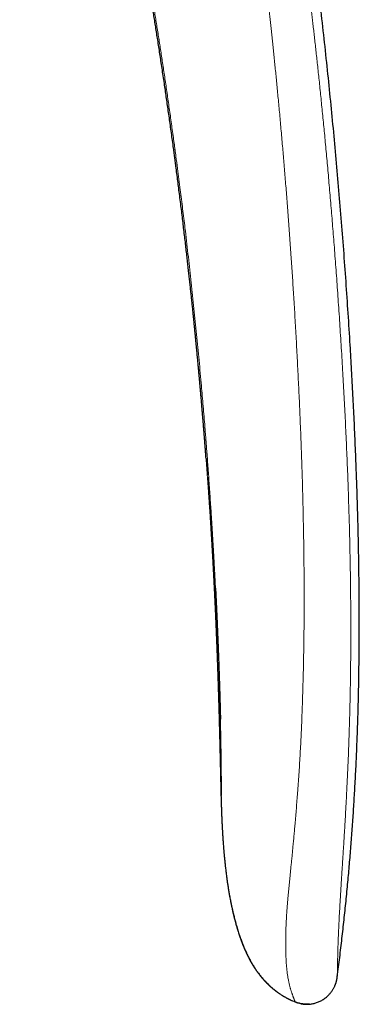
# Model space of a CAD drawing. Units: millimetres. Extents: x 8 to 621, y 12 to 414.
# Drawn here: x 545 to 561, y 282 to 330 of the extents above; entities that cross this region are included whole.
import ezdxf

# ---------------------------------------------------------------- set-up
doc = ezdxf.new("R2010")
doc.units = ezdxf.units.MM

msp = doc.modelspace()

# ---------------------------------------------------------------- linework, layer by layer
at = {"color": 7, "linetype": 'Continuous', "lineweight": 30}
for p, q in [((559.79, 283.789), (559.79, 283.79)), ((558.45, 282.451), (558.453, 282.451))]:
    msp.add_line(p, q, dxfattribs=at)
at = {"color": 252, "linetype": 'Continuous', "lineweight": 0, "flags": 128}
msp.add_lwpolyline([(554.192, 296.108), (554.192, 296.096), (554.197, 295.905), (554.199, 295.805), (554.201, 295.707), (554.203, 295.609), (554.205, 295.512), (554.207, 295.416), (554.209, 295.32), (554.213, 295.133), (554.216, 294.95), (554.219, 294.773), (554.222, 294.601), (554.223, 294.495), (554.225, 294.391), (554.226, 294.289), (554.228, 294.188), (554.229, 294.09), (554.231, 293.95), (554.232, 293.815), (554.233, 293.686), (554.235, 293.562), (554.235, 293.443), (554.236, 293.33), (554.237, 293.222), (554.237, 293.12), (554.238, 293.024), (554.238, 292.933), (554.238, 292.848), (554.238, 292.769), (554.238, 292.696), (554.237, 292.628), (554.237, 292.567), (554.237, 292.511), (554.236, 292.461), (554.235, 292.418), (554.235, 292.382), (554.234, 292.352), (554.233, 292.336), (554.233, 292.323), (554.232, 292.312), (554.231, 292.306), (554.231, 292.304), (554.231, 292.303), (554.231, 292.303), (554.231, 292.303), (554.231, 292.303), (554.231, 292.303), (554.231, 292.302), (554.231, 292.301), (554.23, 292.3), (554.23, 292.299), (554.23, 292.298), (554.23, 292.298), (554.23, 292.299), (554.23, 292.299), (554.23, 292.3), (554.23, 292.3), (554.23, 292.3), (554.23, 292.3), (554.23, 292.3)], dxfattribs=at)
at = {"color": 7, "linetype": 'Continuous', "lineweight": 30}
for points, knots in [([(559.79, 283.79), (559.8, 283.867), (559.85, 284.242), (559.934, 284.918), (560.04, 285.816), (560.14, 286.716), (560.232, 287.616), (560.316, 288.499), (560.392, 289.366), (560.461, 290.217), (560.523, 291.068), (560.58, 291.919), (560.633, 292.804), (560.681, 293.723), (560.724, 294.675), (560.76, 295.628), (560.789, 296.581), (560.812, 297.535), (560.828, 298.489), (560.839, 299.443), (560.844, 300.443), (560.843, 301.489), (560.835, 302.58), (560.82, 303.671), (560.799, 304.763), (560.772, 305.854), (560.739, 306.945), (560.699, 308.072), (560.653, 309.235), (560.6, 310.434), (560.54, 311.632), (560.476, 312.83), (560.4, 314.135), (560.311, 315.549), (560.208, 317.069), (560.098, 318.589), (559.98, 320.106), (559.855, 321.614), (559.723, 323.111), (559.585, 324.598), (559.438, 326.084), (559.283, 327.578), (559.119, 329.082), (558.946, 330.594), (558.765, 332.105), (558.576, 333.614), (558.378, 335.123), (558.172, 336.63), (557.965, 338.089), (557.756, 339.501), (557.548, 340.865), (557.333, 342.228), (557.111, 343.589), (556.882, 344.95), (556.646, 346.31), (556.41, 347.631), (556.174, 348.914), (555.94, 350.157), (555.699, 351.4), (555.452, 352.643), (555.2, 353.884), (554.941, 355.125), (554.676, 356.364), (554.405, 357.603), (554.128, 358.841), (553.845, 360.079), (553.556, 361.315), (553.267, 362.528), (552.977, 363.716), (552.687, 364.88), (552.392, 366.043), (552.092, 367.205), (551.779, 368.391), (551.455, 369.599), (551.117, 370.83), (550.774, 372.06), (550.424, 373.29), (550.068, 374.519), (549.712, 375.724), (549.357, 376.904), (549.003, 378.061), (548.644, 379.218), (548.279, 380.373), (547.893, 381.573), (547.487, 382.817), (547.059, 384.105), (546.623, 385.392), (546.18, 386.679), (545.73, 387.965), (545.272, 389.25), (544.888, 390.315), (544.654, 390.951), (544.577, 391.16)], [0, 0, 0, 0, 0.002118, 0.010398, 0.018676, 0.026953, 0.035229, 0.043505, 0.051309, 0.059113, 0.066919, 0.074725, 0.082533, 0.09125, 0.099969, 0.10869, 0.117414, 0.12614, 0.134868, 0.143599, 0.152331, 0.162312, 0.172295, 0.182279, 0.192264, 0.20225, 0.212234, 0.222218, 0.233198, 0.244176, 0.25515, 0.266121, 0.277088, 0.291038, 0.30498, 0.318914, 0.332841, 0.34676, 0.360426, 0.374086, 0.387742, 0.401393, 0.41532, 0.429243, 0.443163, 0.457081, 0.470997, 0.484912, 0.498825, 0.511446, 0.524067, 0.536688, 0.54931, 0.561933, 0.574558, 0.587184, 0.598761, 0.61034, 0.621922, 0.633507, 0.645096, 0.656688, 0.668284, 0.679885, 0.691491, 0.703103, 0.71472, 0.726343, 0.737309, 0.74828, 0.759258, 0.770243, 0.781235, 0.792902, 0.804577, 0.816262, 0.827957, 0.839661, 0.851377, 0.862433, 0.873499, 0.884576, 0.895664, 0.906762, 0.919163, 0.931579, 0.944011, 0.956458, 0.968922, 0.981403, 0.993902, 1, 1, 1, 1]), ([(553.504, 308.597), (553.501, 308.645), (553.493, 308.752), (553.48, 308.921), (553.467, 309.084), (553.456, 309.231), (553.449, 309.325), (553.444, 309.38), (553.443, 309.396), (553.442, 309.408), (553.441, 309.419), (553.44, 309.441), (553.436, 309.489), (553.43, 309.565), (553.42, 309.684), (553.409, 309.832), (553.395, 310.005), (553.381, 310.178), (553.367, 310.351), (553.352, 310.53), (553.336, 310.715), (553.32, 310.905), (553.304, 311.102), (553.286, 311.305), (553.269, 311.505), (553.252, 311.702), (553.236, 311.887), (553.223, 312.036), (553.215, 312.122), (553.212, 312.153), (553.211, 312.161), (553.211, 312.168), (553.21, 312.176), (553.209, 312.184), (553.209, 312.191), (553.208, 312.199), (553.206, 312.219), (553.203, 312.253), (553.198, 312.304), (553.193, 312.364), (553.187, 312.432), (553.18, 312.508), (553.173, 312.59), (553.165, 312.678), (553.156, 312.772), (553.147, 312.873), (553.137, 312.981), (553.126, 313.096), (553.115, 313.216), (553.103, 313.341), (553.091, 313.469), (553.078, 313.604), (553.065, 313.746), (553.05, 313.894), (553.036, 314.048), (553.02, 314.208), (553.004, 314.375), (552.987, 314.549), (552.969, 314.727), (552.95, 314.911), (552.931, 315.1), (552.912, 315.295), (552.89, 315.502), (552.868, 315.721), (552.844, 315.952), (552.819, 316.191), (552.792, 316.437), (552.765, 316.69), (552.737, 316.95), (552.708, 317.217), (552.677, 317.496), (552.645, 317.787), (552.611, 318.09), (552.575, 318.401), (552.539, 318.72), (552.501, 319.047), (552.461, 319.381), (552.42, 319.723), (552.378, 320.074), (552.335, 320.432), (552.289, 320.797), (552.243, 321.171), (552.196, 321.537), (552.151, 321.894), (552.106, 322.242), (552.07, 322.516), (552.044, 322.715), (552.028, 322.836), (552.011, 322.958), (551.995, 323.081), (551.979, 323.204), (551.962, 323.329), (551.934, 323.536), (551.895, 323.824), (551.845, 324.19), (551.795, 324.551), (551.745, 324.904), (551.696, 325.25), (551.648, 325.587), (551.6, 325.916), (551.553, 326.239), (551.504, 326.575), (551.452, 326.924), (551.398, 327.284), (551.345, 327.636), (551.292, 327.979), (551.241, 328.313), (551.19, 328.639), (551.14, 328.956), (551.092, 329.265), (551.044, 329.564), (550.997, 329.856), (550.951, 330.138), (550.907, 330.407), (550.865, 330.663), (550.825, 330.906), (550.786, 331.141), (550.748, 331.368), (550.711, 331.591), (550.674, 331.807), (550.639, 332.018), (550.604, 332.221), (550.571, 332.416), (550.538, 332.602), (550.508, 332.78), (550.479, 332.946), (550.452, 333.1), (550.427, 333.242), (550.403, 333.377), (550.381, 333.506), (550.359, 333.627), (550.339, 333.741), (550.32, 333.847), (550.303, 333.946), (550.286, 334.038), (550.271, 334.124), (550.257, 334.204), (550.244, 334.277), (550.232, 334.341), (550.222, 334.396), (550.213, 334.444), (550.206, 334.487), (550.199, 334.525), (550.193, 334.558), (550.188, 334.586), (550.184, 334.609), (550.181, 334.623), (550.18, 334.629)], [0, 0, 0, 0, 0.005486, 0.012282, 0.019325, 0.024185, 0.029156, 0.030043, 0.030552, 0.030972, 0.031394, 0.031817, 0.033492, 0.036958, 0.040515, 0.047092, 0.053956, 0.060329, 0.066932, 0.073764, 0.080826, 0.088118, 0.09564, 0.103391, 0.111373, 0.118586, 0.125978, 0.13263, 0.1356, 0.135893, 0.136187, 0.13648, 0.136774, 0.137069, 0.137363, 0.137658, 0.137953, 0.139611, 0.14158, 0.143861, 0.146454, 0.149358, 0.152574, 0.155884, 0.15947, 0.163331, 0.167468, 0.171882, 0.176571, 0.181244, 0.186163, 0.191327, 0.196736, 0.202391, 0.20829, 0.214435, 0.220825, 0.22746, 0.23434, 0.241336, 0.248569, 0.256038, 0.263743, 0.27233, 0.281193, 0.290331, 0.299745, 0.309435, 0.319401, 0.329643, 0.34016, 0.351474, 0.363091, 0.37501, 0.387232, 0.399757, 0.412585, 0.425715, 0.439148, 0.452883, 0.466922, 0.481263, 0.495906, 0.509043, 0.522414, 0.53602, 0.540654, 0.545315, 0.550002, 0.554716, 0.559457, 0.564224, 0.569018, 0.583351, 0.597442, 0.611291, 0.624898, 0.638264, 0.651156, 0.663814, 0.676239, 0.688431, 0.70264, 0.71652, 0.730068, 0.743286, 0.756174, 0.768731, 0.780957, 0.792853, 0.804418, 0.815652, 0.826556, 0.837129, 0.846796, 0.856168, 0.865247, 0.874031, 0.882522, 0.890985, 0.899134, 0.90697, 0.914492, 0.9217, 0.928594, 0.935175, 0.940932, 0.946426, 0.951656, 0.956622, 0.961325, 0.965764, 0.969835, 0.973656, 0.977226, 0.980547, 0.983617, 0.986438, 0.989008, 0.991052, 0.992905, 0.994566, 0.996035, 0.997314, 0.998401, 0.999296, 1, 1, 1, 1]), ([(553.504, 308.598), (553.506, 308.575), (553.509, 308.53), (553.515, 308.461), (553.52, 308.389), (553.526, 308.314), (553.531, 308.234), (553.537, 308.153), (553.543, 308.075), (553.548, 308.001), (553.554, 307.931), (553.558, 307.865), (553.561, 307.821), (553.563, 307.799), (553.563, 307.798)], [0, 0, 0, 0, 0.086127, 0.17112, 0.259104, 0.353792, 0.455116, 0.558237, 0.654432, 0.748037, 0.835948, 0.91808, 0.994432, 1, 1, 1, 1]), ([(553.57, 307.698), (553.571, 307.689), (553.573, 307.667), (553.575, 307.635), (553.577, 307.6), (553.58, 307.566), (553.582, 307.53), (553.585, 307.489), (553.588, 307.444), (553.592, 307.398), (553.595, 307.345), (553.6, 307.284), (553.605, 307.212), (553.61, 307.137), (553.615, 307.062), (553.62, 306.991), (553.624, 306.927), (553.628, 306.867), (553.632, 306.812), (553.636, 306.758), (553.639, 306.702), (553.644, 306.641), (553.648, 306.579), (553.652, 306.517), (553.656, 306.454), (553.662, 306.367), (553.669, 306.252), (553.679, 306.112), (553.688, 305.971), (553.695, 305.855), (553.701, 305.765), (553.705, 305.701), (553.709, 305.638), (553.713, 305.579), (553.716, 305.522), (553.719, 305.47), (553.723, 305.415), (553.726, 305.355), (553.731, 305.287), (553.735, 305.213), (553.74, 305.135), (553.745, 305.05), (553.75, 304.972), (553.754, 304.905), (553.757, 304.852), (553.76, 304.806), (553.762, 304.765), (553.765, 304.727), (553.767, 304.691), (553.769, 304.657), (553.771, 304.624), (553.772, 304.593), (553.774, 304.561), (553.776, 304.529), (553.778, 304.493), (553.781, 304.453), (553.783, 304.409), (553.786, 304.36), (553.789, 304.31), (553.792, 304.26), (553.795, 304.211), (553.797, 304.165), (553.801, 304.105), (553.805, 304.032), (553.809, 303.948), (553.814, 303.867), (553.818, 303.789), (553.822, 303.719), (553.826, 303.653), (553.829, 303.589), (553.833, 303.521), (553.837, 303.455), (553.84, 303.394), (553.843, 303.34), (553.846, 303.289), (553.848, 303.237), (553.851, 303.183), (553.854, 303.127), (553.857, 303.071), (553.86, 303.013), (553.863, 302.95), (553.867, 302.881), (553.871, 302.805), (553.875, 302.729), (553.879, 302.656), (553.882, 302.587), (553.885, 302.523), (553.888, 302.46), (553.892, 302.394), (553.895, 302.323), (553.899, 302.252), (553.902, 302.185), (553.905, 302.123), (553.908, 302.064), (553.911, 302.008), (553.913, 301.951), (553.916, 301.9), (553.918, 301.853), (553.92, 301.811), (553.922, 301.765), (553.925, 301.716), (553.927, 301.668), (553.929, 301.626), (553.931, 301.571), (553.935, 301.493), (553.939, 301.396), (553.944, 301.292), (553.949, 301.193), (553.953, 301.088), (553.957, 300.999), (553.961, 300.919), (553.964, 300.85), (553.967, 300.776), (553.97, 300.701), (553.973, 300.628), (553.976, 300.56), (553.979, 300.507), (553.98, 300.465), (553.982, 300.434), (553.983, 300.402), (553.984, 300.37), (553.986, 300.337), (553.987, 300.306), (553.988, 300.274), (553.99, 300.244), (553.991, 300.211), (553.992, 300.176), (553.994, 300.14), (553.995, 300.104), (553.997, 300.071), (553.998, 300.04), (554, 300), (554.002, 299.949), (554.004, 299.888), (554.006, 299.827), (554.009, 299.769), (554.011, 299.713), (554.013, 299.654), (554.016, 299.589), (554.019, 299.517), (554.021, 299.441), (554.024, 299.374), (554.026, 299.317), (554.028, 299.271), (554.03, 299.228), (554.031, 299.19), (554.032, 299.156), (554.033, 299.124), (554.035, 299.09), (554.036, 299.053), (554.037, 299.012), (554.039, 298.967), (554.041, 298.918), (554.043, 298.857), (554.046, 298.786), (554.049, 298.702), (554.052, 298.612), (554.055, 298.517), (554.059, 298.42), (554.062, 298.324), (554.065, 298.235), (554.068, 298.153), (554.07, 298.083), (554.072, 298.022), (554.074, 297.966), (554.076, 297.908), (554.078, 297.845), (554.08, 297.788), (554.081, 297.74), (554.082, 297.705), (554.084, 297.672), (554.084, 297.643), (554.085, 297.616), (554.086, 297.589), (554.087, 297.558), (554.088, 297.522), (554.09, 297.481), (554.091, 297.436), (554.092, 297.392), (554.094, 297.35), (554.095, 297.311), (554.096, 297.272), (554.097, 297.231), (554.099, 297.19), (554.1, 297.149), (554.101, 297.104), (554.103, 297.054), (554.104, 296.999), (554.106, 296.945), (554.108, 296.891), (554.109, 296.837), (554.111, 296.781), (554.113, 296.725), (554.114, 296.67), (554.116, 296.617), (554.117, 296.568), (554.118, 296.526), (554.119, 296.49), (554.12, 296.457), (554.121, 296.42), (554.123, 296.378), (554.124, 296.335), (554.125, 296.292), (554.126, 296.253), (554.127, 296.218), (554.128, 296.183), (554.129, 296.145), (554.13, 296.102), (554.132, 296.053), (554.133, 296.001), (554.135, 295.948), (554.136, 295.897), (554.137, 295.851), (554.138, 295.81), (554.139, 295.773), (554.14, 295.734), (554.141, 295.693), (554.142, 295.649), (554.144, 295.607), (554.145, 295.569), (554.145, 295.536), (554.146, 295.507), (554.147, 295.484), (554.147, 295.463), (554.148, 295.443), (554.149, 295.411), (554.15, 295.364), (554.151, 295.305), (554.153, 295.248), (554.154, 295.192), (554.156, 295.138), (554.157, 295.087), (554.158, 295.046), (554.159, 295.009), (554.16, 294.973), (554.161, 294.933), (554.162, 294.891), (554.163, 294.852), (554.163, 294.817), (554.164, 294.785), (554.165, 294.754), (554.166, 294.723), (554.166, 294.69), (554.167, 294.656), (554.168, 294.621), (554.169, 294.587), (554.17, 294.556), (554.17, 294.526), (554.171, 294.498), (554.172, 294.47), (554.172, 294.443), (554.173, 294.402), (554.175, 294.346), (554.176, 294.275), (554.178, 294.211), (554.179, 294.157), (554.18, 294.116), (554.181, 294.078), (554.182, 294.044), (554.182, 294.01), (554.183, 293.974), (554.184, 293.934), (554.185, 293.89), (554.186, 293.839), (554.188, 293.784), (554.189, 293.727), (554.19, 293.675), (554.191, 293.627), (554.192, 293.581), (554.193, 293.534), (554.194, 293.49), (554.195, 293.45), (554.196, 293.413), (554.197, 293.377), (554.198, 293.343), (554.198, 293.312), (554.199, 293.284), (554.199, 293.259), (554.2, 293.234), (554.201, 293.208), (554.201, 293.179), (554.202, 293.148), (554.203, 293.114), (554.204, 293.078), (554.204, 293.039), (554.205, 293), (554.206, 292.963), (554.207, 292.928), (554.208, 292.895), (554.209, 292.863), (554.209, 292.829), (554.21, 292.795), (554.211, 292.759), (554.212, 292.721), (554.213, 292.678), (554.214, 292.634), (554.215, 292.588), (554.216, 292.545), (554.217, 292.503), (554.218, 292.463), (554.219, 292.425), (554.22, 292.388), (554.221, 292.351), (554.222, 292.314), (554.223, 292.277), (554.224, 292.24), (554.225, 292.2), (554.227, 292.157), (554.228, 292.112), (554.229, 292.065), (554.231, 292.021), (554.232, 291.987), (554.232, 291.965), (554.233, 291.951), (554.233, 291.936), (554.234, 291.919), (554.235, 291.901), (554.235, 291.884), (554.236, 291.869), (554.236, 291.853), (554.237, 291.836), (554.237, 291.817), (554.238, 291.798), (554.238, 291.782), (554.239, 291.766), (554.24, 291.749), (554.24, 291.728), (554.241, 291.706), (554.242, 291.684), (554.243, 291.662), (554.244, 291.639), (554.244, 291.617), (554.245, 291.597), (554.246, 291.58), (554.246, 291.565), (554.247, 291.547), (554.248, 291.525), (554.249, 291.499), (554.25, 291.469), (554.251, 291.437), (554.253, 291.405), (554.254, 291.371), (554.256, 291.335), (554.257, 291.302), (554.258, 291.271), (554.26, 291.244), (554.261, 291.216), (554.262, 291.189), (554.263, 291.163), (554.265, 291.139), (554.266, 291.117), (554.267, 291.095), (554.268, 291.072), (554.269, 291.05), (554.27, 291.033), (554.27, 291.018), (554.271, 290.999), (554.273, 290.97), (554.275, 290.931), (554.277, 290.887), (554.28, 290.838), (554.283, 290.785), (554.286, 290.736), (554.288, 290.69), (554.291, 290.649), (554.293, 290.607), (554.296, 290.566), (554.298, 290.529), (554.3, 290.499), (554.301, 290.476), (554.303, 290.46), (554.303, 290.446), (554.304, 290.432), (554.306, 290.414), (554.307, 290.391), (554.309, 290.364), (554.311, 290.335), (554.313, 290.303), (554.32, 290.204), (554.329, 290.082), (554.34, 289.937), (554.349, 289.836), (554.356, 289.75), (554.362, 289.68), (554.366, 289.63), (554.37, 289.586), (554.374, 289.548), (554.377, 289.516), (554.379, 289.49), (554.381, 289.47), (554.383, 289.454), (554.384, 289.438), (554.387, 289.416), (554.392, 289.365), (554.4, 289.284), (554.411, 289.175), (554.424, 289.061), (554.437, 288.941), (554.452, 288.814), (554.469, 288.681), (554.488, 288.536), (554.51, 288.378), (554.534, 288.208), (554.562, 288.03), (554.592, 287.844), (554.627, 287.642), (554.667, 287.427), (554.712, 287.203), (554.76, 286.981), (554.811, 286.762), (554.865, 286.547), (554.921, 286.336), (554.981, 286.129), (555.043, 285.925), (555.109, 285.723), (555.179, 285.524), (555.252, 285.329), (555.329, 285.14), (555.398, 284.982), (555.458, 284.853), (555.509, 284.749), (555.563, 284.643), (555.622, 284.533), (555.686, 284.42), (555.755, 284.305), (555.827, 284.191), (555.901, 284.08), (555.979, 283.972), (556.061, 283.863), (556.15, 283.753), (556.244, 283.643), (556.343, 283.534), (556.448, 283.426), (556.56, 283.32), (556.674, 283.219), (556.791, 283.122), (556.91, 283.032), (557.035, 282.944), (557.166, 282.859), (557.295, 282.783), (557.422, 282.716), (557.503, 282.675), (557.545, 282.657), (557.545, 282.657)], [0, 0, 0, 0, 0.000996, 0.00234, 0.003561, 0.004727, 0.006018, 0.00752, 0.009179, 0.010852, 0.012532, 0.01495, 0.01753, 0.020291, 0.023103, 0.025674, 0.027991, 0.030122, 0.032128, 0.03396, 0.035996, 0.038231, 0.040517, 0.042778, 0.045016, 0.047259, 0.052309, 0.057422, 0.062523, 0.06764, 0.069998, 0.072318, 0.074573, 0.076756, 0.078798, 0.080683, 0.082472, 0.084742, 0.087227, 0.089879, 0.092693, 0.095746, 0.099059, 0.101183, 0.103077, 0.104741, 0.106185, 0.107542, 0.108853, 0.110118, 0.111233, 0.112362, 0.113514, 0.114689, 0.115921, 0.11736, 0.119021, 0.120738, 0.122619, 0.124462, 0.126219, 0.127891, 0.129486, 0.132734, 0.135762, 0.138662, 0.141463, 0.144202, 0.146289, 0.148615, 0.15113, 0.153709, 0.155776, 0.157763, 0.159589, 0.161253, 0.163388, 0.165427, 0.167401, 0.169441, 0.171682, 0.174252, 0.176985, 0.179822, 0.182499, 0.184984, 0.187293, 0.18941, 0.191809, 0.194472, 0.197056, 0.199498, 0.201767, 0.203837, 0.205813, 0.207866, 0.21002, 0.21139, 0.212909, 0.214579, 0.216399, 0.218197, 0.219725, 0.220985, 0.224149, 0.22817, 0.231548, 0.235433, 0.238901, 0.242853, 0.245144, 0.247578, 0.25033, 0.253105, 0.255757, 0.258164, 0.260502, 0.261556, 0.262662, 0.263821, 0.265027, 0.266144, 0.267377, 0.268393, 0.269593, 0.270702, 0.271974, 0.273338, 0.274625, 0.275831, 0.276954, 0.277995, 0.280141, 0.282437, 0.284691, 0.286736, 0.288724, 0.290741, 0.293123, 0.295769, 0.298541, 0.301299, 0.303026, 0.304746, 0.306331, 0.307689, 0.30882, 0.309969, 0.31116, 0.312501, 0.31399, 0.315628, 0.317411, 0.319307, 0.322136, 0.325168, 0.328402, 0.331837, 0.335474, 0.338972, 0.342191, 0.345132, 0.347795, 0.349781, 0.351726, 0.353841, 0.356127, 0.358585, 0.359986, 0.361271, 0.362439, 0.363488, 0.364418, 0.365348, 0.366465, 0.36777, 0.369265, 0.370934, 0.372563, 0.374079, 0.375484, 0.376776, 0.378369, 0.379842, 0.381318, 0.382797, 0.384737, 0.386733, 0.388708, 0.390635, 0.392594, 0.394598, 0.39678, 0.398662, 0.400652, 0.40247, 0.404096, 0.405253, 0.4064, 0.407751, 0.409314, 0.410943, 0.412543, 0.413988, 0.415278, 0.416413, 0.417848, 0.419464, 0.421195, 0.423325, 0.425279, 0.427155, 0.429093, 0.430434, 0.431818, 0.43328, 0.43483, 0.436472, 0.438287, 0.439622, 0.440914, 0.442018, 0.442934, 0.443666, 0.444395, 0.445216, 0.447425, 0.449868, 0.452078, 0.454173, 0.456465, 0.458532, 0.460219, 0.461471, 0.462936, 0.464614, 0.466353, 0.467958, 0.469404, 0.47072, 0.471921, 0.473243, 0.474541, 0.475988, 0.477521, 0.478953, 0.480274, 0.481482, 0.482761, 0.483911, 0.485068, 0.48625, 0.489173, 0.492299, 0.495661, 0.497686, 0.499543, 0.501232, 0.502751, 0.504255, 0.505919, 0.507771, 0.509811, 0.512038, 0.514985, 0.517742, 0.520307, 0.522681, 0.524888, 0.527207, 0.52972, 0.531559, 0.53349, 0.535433, 0.537224, 0.53886, 0.54034, 0.541663, 0.542965, 0.544364, 0.545924, 0.547644, 0.549524, 0.551565, 0.553697, 0.556063, 0.558251, 0.560261, 0.562094, 0.564067, 0.56604, 0.568066, 0.570178, 0.57248, 0.574962, 0.577888, 0.580667, 0.583249, 0.58574, 0.588403, 0.590541, 0.592719, 0.594988, 0.597236, 0.599346, 0.601548, 0.603796, 0.606269, 0.608921, 0.611526, 0.613969, 0.616263, 0.616887, 0.617545, 0.618339, 0.619273, 0.620252, 0.621087, 0.621878, 0.622586, 0.62344, 0.624439, 0.625402, 0.626187, 0.626848, 0.627676, 0.628715, 0.629823, 0.630796, 0.631837, 0.632856, 0.633954, 0.634915, 0.635613, 0.636182, 0.636967, 0.637971, 0.639073, 0.640456, 0.641829, 0.643175, 0.644599, 0.64614, 0.647571, 0.648799, 0.649886, 0.650984, 0.652097, 0.653161, 0.654179, 0.654949, 0.65582, 0.656789, 0.657675, 0.658364, 0.658872, 0.659384, 0.660644, 0.662146, 0.663885, 0.665776, 0.667785, 0.669911, 0.67141, 0.672962, 0.674567, 0.676178, 0.677571, 0.678718, 0.67962, 0.680155, 0.680567, 0.681087, 0.681767, 0.682608, 0.683589, 0.684723, 0.685916, 0.687111, 0.695713, 0.699399, 0.703107, 0.706834, 0.708891, 0.710726, 0.71234, 0.713732, 0.714925, 0.715888, 0.71662, 0.717123, 0.717628, 0.718418, 0.719481, 0.723245, 0.727199, 0.731343, 0.735704, 0.740313, 0.74517, 0.750276, 0.756179, 0.762382, 0.768885, 0.775688, 0.782792, 0.791062, 0.799369, 0.807567, 0.815657, 0.823641, 0.831521, 0.8393, 0.846979, 0.854695, 0.862302, 0.869796, 0.87717, 0.884424, 0.888447, 0.892583, 0.896897, 0.901392, 0.906067, 0.910922, 0.91596, 0.920605, 0.925399, 0.930343, 0.935437, 0.940678, 0.945967, 0.951394, 0.956956, 0.962652, 0.967944, 0.973345, 0.978854, 0.98447, 0.990194, 0.99505, 0.999984, 1, 1, 1, 1]), ([(553.955, 302.386), (553.956, 302.375), (553.957, 302.348), (553.959, 302.305), (553.962, 302.256), (553.964, 302.208), (553.966, 302.161), (553.969, 302.116), (553.971, 302.074), (553.972, 302.038), (553.974, 302.008), (553.975, 301.978), (553.977, 301.942), (553.979, 301.903), (553.981, 301.863), (553.983, 301.828), (553.984, 301.796), (553.985, 301.768), (553.987, 301.741), (553.988, 301.712), (553.99, 301.681), (553.991, 301.65), (553.992, 301.622), (553.994, 301.596), (553.995, 301.572), (553.996, 301.549), (553.997, 301.525), (553.998, 301.499), (553.999, 301.473), (554, 301.448), (554.001, 301.427), (554.002, 301.409), (554.003, 301.394), (554.004, 301.378), (554.005, 301.358), (554.006, 301.333), (554.007, 301.305), (554.008, 301.277), (554.01, 301.251), (554.011, 301.224), (554.012, 301.195), (554.014, 301.16), (554.015, 301.125), (554.017, 301.093), (554.018, 301.064), (554.019, 301.038), (554.02, 301.011), (554.022, 300.982), (554.023, 300.947), (554.025, 300.909), (554.027, 300.868), (554.028, 300.829), (554.03, 300.792), (554.031, 300.758), (554.033, 300.725), (554.034, 300.691), (554.036, 300.656), (554.037, 300.624), (554.038, 300.597), (554.04, 300.572), (554.041, 300.547), (554.042, 300.519), (554.043, 300.487), (554.044, 300.456), (554.046, 300.431), (554.046, 300.412), (554.047, 300.396), (554.048, 300.381), (554.048, 300.363), (554.049, 300.339), (554.051, 300.311), (554.052, 300.283), (554.053, 300.255), (554.054, 300.232), (554.055, 300.211), (554.056, 300.19), (554.057, 300.166), (554.058, 300.135), (554.059, 300.099), (554.061, 300.064), (554.062, 300.032), (554.063, 300.004), (554.064, 299.977), (554.066, 299.947), (554.067, 299.913), (554.068, 299.879), (554.07, 299.848), (554.071, 299.82), (554.072, 299.793), (554.073, 299.764), (554.074, 299.73), (554.076, 299.694), (554.077, 299.66), (554.078, 299.63), (554.079, 299.604), (554.08, 299.578), (554.081, 299.549), (554.083, 299.517), (554.084, 299.479), (554.086, 299.438), (554.087, 299.396), (554.089, 299.356), (554.09, 299.316), (554.092, 299.277), (554.093, 299.238), (554.095, 299.2), (554.096, 299.162), (554.098, 299.122), (554.099, 299.078), (554.101, 299.029), (554.104, 298.955), (554.108, 298.858), (554.112, 298.746), (554.115, 298.642), (554.119, 298.544), (554.122, 298.443), (554.126, 298.344), (554.129, 298.249), (554.132, 298.162), (554.135, 298.077), (554.138, 297.996), (554.14, 297.93), (554.142, 297.876), (554.143, 297.834), (554.144, 297.791), (554.146, 297.749), (554.147, 297.708), (554.148, 297.671), (554.149, 297.64), (554.15, 297.612), (554.151, 297.583), (554.152, 297.551), (554.153, 297.517), (554.154, 297.483), (554.155, 297.452), (554.156, 297.421), (554.157, 297.388), (554.158, 297.353), (554.159, 297.317), (554.16, 297.282), (554.161, 297.244), (554.163, 297.2), (554.164, 297.152), (554.166, 297.102), (554.167, 297.053), (554.168, 297.004), (554.17, 296.955), (554.171, 296.907), (554.172, 296.865), (554.173, 296.826), (554.174, 296.788), (554.175, 296.75), (554.176, 296.714), (554.177, 296.681), (554.178, 296.643), (554.18, 296.598), (554.181, 296.553), (554.182, 296.513), (554.183, 296.482), (554.183, 296.453), (554.184, 296.427), (554.185, 296.402), (554.185, 296.376), (554.186, 296.348), (554.187, 296.318), (554.188, 296.288), (554.188, 296.258), (554.189, 296.228), (554.19, 296.192), (554.191, 296.157), (554.191, 296.125), (554.192, 296.113), (554.192, 296.108)], [0, 0, 0, 0, 0.005232, 0.012943, 0.020678, 0.028369, 0.035779, 0.042889, 0.049693, 0.055689, 0.060096, 0.064258, 0.070014, 0.076804, 0.083074, 0.088759, 0.093855, 0.098271, 0.102118, 0.106408, 0.112005, 0.116937, 0.121399, 0.125354, 0.129142, 0.13257, 0.136366, 0.140533, 0.145001, 0.149029, 0.152358, 0.155067, 0.157187, 0.159551, 0.1628, 0.166769, 0.171418, 0.175953, 0.180072, 0.183776, 0.188837, 0.194178, 0.200209, 0.205383, 0.20973, 0.213564, 0.217815, 0.222544, 0.227697, 0.234107, 0.240729, 0.247163, 0.252811, 0.25824, 0.26317, 0.268706, 0.274507, 0.279634, 0.284032, 0.287469, 0.291317, 0.295852, 0.301072, 0.306563, 0.310219, 0.313241, 0.31563, 0.317765, 0.320498, 0.324292, 0.328871, 0.333699, 0.338005, 0.341785, 0.345036, 0.348027, 0.351438, 0.356691, 0.362726, 0.368499, 0.373463, 0.377618, 0.381843, 0.386562, 0.391994, 0.397692, 0.402705, 0.407001, 0.410974, 0.415543, 0.420911, 0.42697, 0.432548, 0.437324, 0.441113, 0.445072, 0.449638, 0.454814, 0.46024, 0.467651, 0.474255, 0.480515, 0.486777, 0.49301, 0.499092, 0.505188, 0.511107, 0.517285, 0.524279, 0.532093, 0.54045, 0.559656, 0.578045, 0.593747, 0.609, 0.624962, 0.641795, 0.655886, 0.669938, 0.683355, 0.696137, 0.708288, 0.714959, 0.721642, 0.728336, 0.735043, 0.74171, 0.747726, 0.752914, 0.756515, 0.760994, 0.766377, 0.771991, 0.777266, 0.782202, 0.786986, 0.791881, 0.798079, 0.803567, 0.80879, 0.814936, 0.821616, 0.830038, 0.837534, 0.845586, 0.853307, 0.861451, 0.86877, 0.876209, 0.881689, 0.887959, 0.894413, 0.900125, 0.905245, 0.910556, 0.918407, 0.927221, 0.932426, 0.938075, 0.94258, 0.946694, 0.950696, 0.954912, 0.959471, 0.964546, 0.969883, 0.974626, 0.979546, 0.984833, 0.99299, 0.996966, 1, 1, 1, 1]), ([(553.955, 302.386), (553.955, 302.381), (553.957, 302.349), (553.96, 302.29), (553.964, 302.209), (553.968, 302.128), (553.973, 302.025), (553.979, 301.902), (553.986, 301.766), (553.991, 301.641), (553.996, 301.536), (553.999, 301.472), (554.001, 301.445)], [0, 0, 0, 0, 0.017094, 0.101003, 0.18926, 0.275261, 0.359005, 0.516936, 0.666163, 0.79427, 0.915184, 1, 1, 1, 1]), ([(554.669, 287.427), (554.669, 287.426), (554.671, 287.417), (554.675, 287.397), (554.681, 287.368), (554.686, 287.34), (554.692, 287.315), (554.697, 287.288), (554.704, 287.256), (554.711, 287.22), (554.719, 287.181), (554.728, 287.14), (554.737, 287.096), (554.749, 287.041), (554.764, 286.972), (554.783, 286.889), (554.805, 286.797), (554.829, 286.697), (554.856, 286.588), (554.887, 286.472), (554.92, 286.35), (554.954, 286.229), (554.989, 286.109), (555.024, 285.992), (555.062, 285.874), (555.1, 285.756), (555.14, 285.641), (555.188, 285.506), (555.245, 285.353), (555.312, 285.185), (555.385, 285.016), (555.462, 284.848), (555.544, 284.682), (555.629, 284.523), (555.716, 284.371), (555.793, 284.247), (555.858, 284.148), (555.909, 284.072), (555.961, 283.999), (556.014, 283.928), (556.069, 283.856), (556.128, 283.782), (556.192, 283.706), (556.261, 283.627), (556.335, 283.546), (556.415, 283.463), (556.501, 283.378), (556.593, 283.292), (556.691, 283.206), (556.796, 283.12), (556.904, 283.038), (557.015, 282.959), (557.128, 282.885), (557.246, 282.813), (557.372, 282.743), (557.502, 282.677), (557.633, 282.617), (557.722, 282.583), (557.764, 282.566)], [0, 0, 0, 0, 0.001112, 0.008387, 0.014999, 0.021057, 0.025325, 0.029433, 0.035322, 0.041407, 0.047908, 0.054828, 0.062166, 0.069923, 0.082957, 0.097025, 0.112127, 0.129457, 0.147977, 0.16769, 0.188598, 0.210704, 0.230046, 0.250227, 0.27092, 0.29137, 0.31154, 0.331424, 0.362082, 0.39201, 0.421201, 0.452757, 0.483401, 0.51314, 0.541987, 0.569955, 0.585273, 0.600323, 0.615107, 0.629629, 0.644308, 0.659868, 0.676321, 0.693561, 0.711678, 0.730666, 0.75052, 0.771235, 0.792804, 0.815223, 0.838487, 0.860045, 0.882278, 0.905187, 0.928775, 0.953052, 0.977577, 1, 1, 1, 1]), ([(558.416, 282.448), (558.418, 282.448), (558.448, 282.449), (558.506, 282.456), (558.59, 282.469), (558.675, 282.488), (558.758, 282.512), (558.841, 282.54), (558.923, 282.574), (559.003, 282.612), (559.082, 282.656), (559.158, 282.705), (559.232, 282.76), (559.304, 282.82), (559.367, 282.88), (559.423, 282.94), (559.472, 282.998), (559.518, 283.057), (559.56, 283.119), (559.597, 283.178), (559.629, 283.234), (559.656, 283.288), (559.678, 283.336), (559.696, 283.38), (559.711, 283.42), (559.724, 283.46), (559.734, 283.494), (559.742, 283.523), (559.749, 283.549), (559.755, 283.574), (559.76, 283.598), (559.765, 283.623), (559.769, 283.647), (559.773, 283.672), (559.778, 283.698), (559.782, 283.725), (559.785, 283.753), (559.788, 283.774), (559.79, 283.786), (559.79, 283.789)], [0, 0, 0, 0, 0.002008, 0.037113, 0.07249, 0.108148, 0.144083, 0.180298, 0.216809, 0.253653, 0.290909, 0.32869, 0.367083, 0.406072, 0.445552, 0.477389, 0.509342, 0.541307, 0.57318, 0.604967, 0.631591, 0.658628, 0.686484, 0.708239, 0.731028, 0.755152, 0.780932, 0.798457, 0.817034, 0.837214, 0.85907, 0.881655, 0.903887, 0.924693, 0.945025, 0.963049, 0.979434, 0.994787, 1, 1, 1, 1]), ([(557.763, 282.565), (557.788, 282.555), (557.843, 282.534), (557.929, 282.507), (558.02, 282.482), (558.11, 282.463), (558.201, 282.451), (558.291, 282.445), (558.359, 282.444), (558.396, 282.447), (558.404, 282.448)], [0, 0, 0, 0, 0.120739, 0.267737, 0.41084, 0.551292, 0.690236, 0.828666, 0.967358, 1, 1, 1, 1]), ([(558.453, 282.451), (558.445, 282.45), (558.409, 282.446), (558.346, 282.445), (558.263, 282.446), (558.18, 282.453), (558.097, 282.466), (558.015, 282.483), (557.932, 282.506), (557.847, 282.533), (557.792, 282.554), (557.763, 282.564)], [0, 0, 0, 0, 0.033317, 0.151287, 0.268857, 0.38648, 0.504754, 0.624399, 0.746231, 0.871125, 1, 1, 1, 1])]:
    msp.add_open_spline(points, degree=3, knots=knots, dxfattribs=at)
at = {"color": 252, "linetype": 'Continuous', "lineweight": 0}
for points, knots in [([(559.79, 283.79), (559.79, 283.791), (559.791, 283.794), (559.791, 283.8), (559.792, 283.807), (559.793, 283.815), (559.793, 283.825), (559.794, 283.836), (559.795, 283.85), (559.796, 283.865), (559.796, 283.882), (559.797, 283.901), (559.797, 283.921), (559.798, 283.943), (559.799, 283.968), (559.799, 283.995), (559.8, 284.025), (559.8, 284.057), (559.8, 284.09), (559.801, 284.126), (559.801, 284.164), (559.801, 284.206), (559.802, 284.253), (559.802, 284.3), (559.803, 284.35), (559.803, 284.401), (559.804, 284.455), (559.805, 284.515), (559.806, 284.578), (559.807, 284.647), (559.808, 284.72), (559.81, 284.799), (559.812, 284.884), (559.814, 284.976), (559.817, 285.074), (559.82, 285.181), (559.824, 285.286), (559.828, 285.39), (559.831, 285.491), (559.836, 285.598), (559.84, 285.709), (559.845, 285.825), (559.85, 285.945), (559.856, 286.071), (559.862, 286.203), (559.869, 286.341), (559.876, 286.482), (559.883, 286.626), (559.891, 286.772), (559.899, 286.925), (559.908, 287.083), (559.917, 287.243), (559.926, 287.403), (559.936, 287.564), (559.946, 287.731), (559.957, 287.905), (559.968, 288.083), (559.979, 288.265), (559.992, 288.458), (560.005, 288.66), (560.018, 288.873), (560.032, 289.09), (560.046, 289.311), (560.062, 289.55), (560.078, 289.808), (560.096, 290.084), (560.113, 290.366), (560.131, 290.652), (560.148, 290.943), (560.166, 291.255), (560.185, 291.59), (560.205, 291.946), (560.224, 292.306), (560.244, 292.695), (560.264, 293.111), (560.285, 293.557), (560.305, 294.009), (560.323, 294.467), (560.341, 294.931), (560.357, 295.412), (560.373, 295.91), (560.387, 296.426), (560.399, 296.947), (560.41, 297.476), (560.419, 298.01), (560.426, 298.552), (560.432, 299.099), (560.435, 299.651), (560.437, 300.206), (560.436, 300.619), (560.436, 300.889), (560.435, 301.016), (560.435, 301.143), (560.434, 301.268), (560.434, 301.391), (560.433, 301.512), (560.431, 301.756), (560.428, 302.124), (560.422, 302.615), (560.415, 303.16), (560.404, 303.759), (560.391, 304.41), (560.375, 305.055), (560.358, 305.692), (560.339, 306.319), (560.319, 306.935), (560.298, 307.541), (560.275, 308.139), (560.25, 308.739), (560.224, 309.338), (560.197, 309.937), (560.168, 310.53), (560.139, 311.115), (560.109, 311.693), (560.077, 312.264), (560.044, 312.846), (560.009, 313.439), (559.973, 314.042), (559.935, 314.637), (559.897, 315.223), (559.859, 315.801), (559.819, 316.37), (559.78, 316.931), (559.74, 317.483), (559.7, 318.027), (559.659, 318.559), (559.619, 319.08), (559.578, 319.589), (559.538, 320.09), (559.497, 320.586), (559.455, 321.077), (559.413, 321.562), (559.371, 322.039), (559.33, 322.508), (559.288, 322.965), (559.247, 323.412), (559.206, 323.848), (559.165, 324.275), (559.124, 324.697), (559.083, 325.114), (559.041, 325.526), (559.001, 325.928), (558.96, 326.323), (558.92, 326.709), (558.88, 327.086), (558.841, 327.45), (558.803, 327.8), (558.766, 328.136), (558.73, 328.464), (558.694, 328.785), (558.659, 329.097), (558.625, 329.399), (558.591, 329.692), (558.558, 329.978), (558.525, 330.258), (558.492, 330.532), (558.46, 330.801), (558.429, 331.062), (558.398, 331.316), (558.368, 331.562), (558.339, 331.8), (558.311, 332.031), (558.283, 332.254), (558.256, 332.469), (558.23, 332.677), (558.204, 332.877), (558.18, 333.07), (558.156, 333.255), (558.134, 333.428), (558.113, 333.589), (558.094, 333.738), (558.075, 333.881), (558.057, 334.018), (558.04, 334.149), (558.023, 334.279), (558.006, 334.407), (557.989, 334.534), (557.973, 334.653), (557.958, 334.763), (557.945, 334.864), (557.932, 334.955), (557.921, 335.038), (557.911, 335.113), (557.905, 335.16), (557.902, 335.183)], [0, 0, 0, 0, 0.001721, 0.003852, 0.006098, 0.00846, 0.011191, 0.014061, 0.01707, 0.020219, 0.023505, 0.026613, 0.029835, 0.03317, 0.036618, 0.040178, 0.043851, 0.047634, 0.0512, 0.05486, 0.058614, 0.062465, 0.066412, 0.070458, 0.073999, 0.077616, 0.08131, 0.085083, 0.088933, 0.092786, 0.09671, 0.100701, 0.104757, 0.108877, 0.113058, 0.117303, 0.121614, 0.125051, 0.128535, 0.132066, 0.135649, 0.139149, 0.14269, 0.146268, 0.149881, 0.153526, 0.157201, 0.160695, 0.164217, 0.167768, 0.171352, 0.174973, 0.1783, 0.181668, 0.185085, 0.188549, 0.192047, 0.195565, 0.199102, 0.203016, 0.206957, 0.210928, 0.214932, 0.218972, 0.223822, 0.228728, 0.233691, 0.23871, 0.243784, 0.248909, 0.255008, 0.261165, 0.267377, 0.273647, 0.281192, 0.28883, 0.296565, 0.304397, 0.312325, 0.320349, 0.329032, 0.337822, 0.346721, 0.355729, 0.364846, 0.374072, 0.383408, 0.392853, 0.402269, 0.411792, 0.413944, 0.416101, 0.418264, 0.420432, 0.422517, 0.424552, 0.426583, 0.435007, 0.443368, 0.451667, 0.462882, 0.473979, 0.484958, 0.495819, 0.506562, 0.516998, 0.527319, 0.537525, 0.547617, 0.557958, 0.568178, 0.578276, 0.588254, 0.59811, 0.607846, 0.617462, 0.627901, 0.638195, 0.648345, 0.65835, 0.668211, 0.677928, 0.687502, 0.696932, 0.706219, 0.715362, 0.724204, 0.732907, 0.741472, 0.7499, 0.75834, 0.766637, 0.774792, 0.782804, 0.790673, 0.798264, 0.805716, 0.813031, 0.820209, 0.827391, 0.834431, 0.841327, 0.848079, 0.854689, 0.861155, 0.867479, 0.873368, 0.879128, 0.884758, 0.890258, 0.895628, 0.900776, 0.905799, 0.910696, 0.915468, 0.920209, 0.924819, 0.9293, 0.933649, 0.937869, 0.941958, 0.945916, 0.949745, 0.953443, 0.95701, 0.960448, 0.963755, 0.966931, 0.969978, 0.972656, 0.975224, 0.977683, 0.980033, 0.982273, 0.984403, 0.986731, 0.988913, 0.990948, 0.992836, 0.994578, 0.996145, 0.997572, 0.998857, 1, 1, 1, 1]), ([(550.241, 334.633), (550.249, 334.588), (550.266, 334.494), (550.292, 334.35), (550.32, 334.197), (550.349, 334.035), (550.379, 333.866), (550.41, 333.691), (550.441, 333.513), (550.474, 333.33), (550.507, 333.14), (550.541, 332.942), (550.577, 332.737), (550.614, 332.524), (550.651, 332.304), (550.69, 332.077), (550.73, 331.842), (550.771, 331.602), (550.812, 331.355), (550.854, 331.103), (550.897, 330.843), (550.942, 330.575), (550.987, 330.298), (551.033, 330.013), (551.081, 329.72), (551.129, 329.419), (551.178, 329.111), (551.226, 328.802), (551.275, 328.492), (551.323, 328.181), (551.372, 327.864), (551.421, 327.54), (551.471, 327.209), (551.522, 326.872), (551.572, 326.528), (551.624, 326.177), (551.676, 325.82), (551.728, 325.458), (551.78, 325.092), (551.832, 324.722), (551.885, 324.345), (551.936, 323.976), (551.976, 323.681), (551.999, 323.508), (552.008, 323.447), (552.009, 323.434), (552.011, 323.42), (552.013, 323.407), (552.015, 323.394), (552.03, 323.279), (552.071, 322.977), (552.155, 322.339), (552.263, 321.503), (552.382, 320.553), (552.506, 319.533), (552.638, 318.404), (552.776, 317.167), (552.909, 315.929), (553.035, 314.691), (553.155, 313.452), (553.262, 312.296), (553.356, 311.222), (553.414, 310.526), (553.447, 310.123), (553.455, 310.014), (553.464, 309.905), (553.473, 309.796), (553.482, 309.687), (553.49, 309.578), (553.499, 309.47), (553.513, 309.29), (553.532, 309.037), (553.559, 308.69), (553.587, 308.319), (553.616, 307.923), (553.644, 307.521), (553.673, 307.111), (553.701, 306.7), (553.728, 306.294), (553.748, 305.985), (553.762, 305.769), (553.77, 305.645), (553.778, 305.52), (553.786, 305.395), (553.794, 305.27), (553.802, 305.139), (553.811, 304.986), (553.821, 304.815), (553.832, 304.632), (553.843, 304.455), (553.852, 304.29), (553.861, 304.138), (553.869, 303.996), (553.877, 303.86), (553.884, 303.729), (553.891, 303.6), (553.898, 303.467), (553.906, 303.327), (553.914, 303.175), (553.923, 303.008), (553.933, 302.827), (553.942, 302.637), (553.95, 302.489), (553.954, 302.405), (553.955, 302.386)], [0, 0, 0, 0, 0.004266, 0.008791, 0.013577, 0.018621, 0.023926, 0.02949, 0.034974, 0.040689, 0.046635, 0.052811, 0.059219, 0.065857, 0.072726, 0.079826, 0.087157, 0.094719, 0.10237, 0.110244, 0.11834, 0.12666, 0.13534, 0.14425, 0.153389, 0.162759, 0.172358, 0.182188, 0.191666, 0.201348, 0.211235, 0.221326, 0.231621, 0.242121, 0.252825, 0.263733, 0.274846, 0.286163, 0.297477, 0.308987, 0.320695, 0.3326, 0.343411, 0.348217, 0.348681, 0.349089, 0.349498, 0.349906, 0.350315, 0.350724, 0.360673, 0.378439, 0.410165, 0.438491, 0.466818, 0.505139, 0.543459, 0.58178, 0.6201, 0.658421, 0.696741, 0.727331, 0.757921, 0.761286, 0.76465, 0.768015, 0.77138, 0.774745, 0.77811, 0.781475, 0.784776, 0.794771, 0.804931, 0.816918, 0.829127, 0.841557, 0.854208, 0.867081, 0.879566, 0.891828, 0.895673, 0.899519, 0.903364, 0.90721, 0.911055, 0.914966, 0.919339, 0.925182, 0.930827, 0.936275, 0.941524, 0.946045, 0.950408, 0.954613, 0.958625, 0.962506, 0.966599, 0.970906, 0.975425, 0.980738, 0.986319, 0.992166, 0.99828, 1, 1, 1, 1]), ([(555.957, 334.835), (555.959, 334.813), (555.965, 334.769), (555.974, 334.699), (555.984, 334.622), (555.994, 334.539), (556.006, 334.449), (556.018, 334.355), (556.03, 334.256), (556.043, 334.154), (556.057, 334.045), (556.071, 333.931), (556.086, 333.808), (556.103, 333.677), (556.12, 333.536), (556.138, 333.389), (556.157, 333.236), (556.176, 333.076), (556.196, 332.913), (556.216, 332.746), (556.236, 332.577), (556.257, 332.403), (556.279, 332.222), (556.302, 332.023), (556.328, 331.806), (556.355, 331.568), (556.384, 331.323), (556.413, 331.069), (556.442, 330.807), (556.472, 330.542), (556.502, 330.274), (556.532, 330.004), (556.562, 329.727), (556.593, 329.442), (556.625, 329.15), (556.656, 328.851), (556.689, 328.544), (556.721, 328.23), (556.755, 327.909), (556.788, 327.582), (556.821, 327.25), (556.855, 326.913), (556.888, 326.569), (556.923, 326.213), (556.958, 325.846), (556.994, 325.466), (557.03, 325.079), (557.066, 324.685), (557.102, 324.282), (557.138, 323.872), (557.174, 323.466), (557.208, 323.065), (557.242, 322.669), (557.275, 322.267), (557.308, 321.858), (557.342, 321.442), (557.375, 321.02), (557.408, 320.592), (557.441, 320.157), (557.474, 319.716), (557.506, 319.268), (557.538, 318.814), (557.57, 318.362), (557.601, 317.913), (557.63, 317.467), (557.66, 317.015), (557.689, 316.558), (557.718, 316.085), (557.748, 315.596), (557.778, 315.092), (557.807, 314.581), (557.836, 314.064), (557.864, 313.54), (557.891, 313.02), (557.917, 312.504), (557.942, 311.993), (557.966, 311.475), (557.99, 310.952), (558.013, 310.402), (558.036, 309.825), (558.059, 309.22), (558.081, 308.609), (558.101, 307.989), (558.12, 307.363), (558.137, 306.729), (558.152, 306.087), (558.162, 305.626), (558.167, 305.348), (558.169, 305.255), (558.171, 305.162), (558.172, 305.069), (558.174, 304.977), (558.178, 304.771), (558.182, 304.467), (558.188, 304.067), (558.192, 303.661), (558.196, 303.234), (558.199, 302.786), (558.201, 302.293), (558.202, 301.755), (558.2, 301.173), (558.197, 300.598), (558.191, 300.026), (558.183, 299.456), (558.173, 298.89), (558.161, 298.33), (558.147, 297.777), (558.131, 297.232), (558.113, 296.693), (558.094, 296.182), (558.074, 295.699), (558.053, 295.243), (558.03, 294.79), (558.005, 294.342), (557.979, 293.897), (557.95, 293.455), (557.92, 293.017), (557.889, 292.6), (557.859, 292.204), (557.828, 291.828), (557.797, 291.455), (557.768, 291.112), (557.74, 290.797), (557.714, 290.511), (557.688, 290.228), (557.662, 289.959), (557.638, 289.703), (557.614, 289.461), (557.59, 289.221), (557.566, 288.984), (557.542, 288.749), (557.52, 288.521), (557.498, 288.3), (557.477, 288.085), (557.456, 287.873), (557.436, 287.663), (557.418, 287.464), (557.402, 287.275), (557.388, 287.097), (557.375, 286.925), (557.363, 286.758), (557.354, 286.597), (557.345, 286.442), (557.338, 286.286), (557.332, 286.13), (557.327, 285.975), (557.323, 285.826), (557.32, 285.681), (557.318, 285.529), (557.317, 285.371), (557.318, 285.209), (557.32, 285.054), (557.323, 284.907), (557.328, 284.769), (557.334, 284.638), (557.34, 284.515), (557.348, 284.399), (557.356, 284.286), (557.366, 284.177), (557.377, 284.072), (557.389, 283.973), (557.401, 283.88), (557.414, 283.792), (557.429, 283.705), (557.444, 283.619), (557.461, 283.534), (557.478, 283.456), (557.495, 283.383), (557.512, 283.315), (557.529, 283.252), (557.546, 283.194), (557.562, 283.14), (557.578, 283.09), (557.593, 283.044), (557.609, 282.999), (557.624, 282.955), (557.639, 282.913), (557.653, 282.874), (557.666, 282.839), (557.678, 282.807), (557.689, 282.778), (557.698, 282.753), (557.707, 282.73), (557.714, 282.709), (557.721, 282.691), (557.728, 282.673), (557.734, 282.656), (557.74, 282.641), (557.745, 282.627), (557.749, 282.615), (557.753, 282.605), (557.756, 282.597), (557.758, 282.59), (557.76, 282.585), (557.761, 282.58), (557.762, 282.576), (557.763, 282.573), (557.764, 282.571), (557.764, 282.569), (557.764, 282.568), (557.764, 282.567), (557.764, 282.566), (557.764, 282.565), (557.764, 282.565), (557.764, 282.565), (557.764, 282.565), (557.763, 282.565), (557.763, 282.564), (557.763, 282.564), (557.763, 282.564)], [0, 0, 0, 0, 0.001051, 0.002211, 0.003479, 0.004855, 0.00634, 0.007933, 0.009534, 0.011232, 0.013026, 0.014917, 0.016904, 0.019117, 0.021438, 0.023867, 0.026405, 0.029052, 0.031806, 0.034503, 0.037296, 0.040185, 0.043171, 0.046253, 0.050039, 0.053961, 0.058019, 0.062214, 0.066544, 0.07101, 0.075345, 0.079801, 0.084378, 0.089076, 0.093895, 0.098835, 0.103895, 0.109076, 0.114379, 0.119802, 0.125246, 0.130806, 0.136484, 0.142278, 0.148407, 0.154662, 0.161043, 0.167548, 0.17418, 0.180936, 0.187818, 0.194237, 0.200762, 0.207391, 0.214127, 0.220967, 0.227914, 0.234966, 0.242123, 0.249386, 0.256755, 0.264229, 0.27181, 0.279053, 0.286391, 0.293823, 0.301349, 0.308969, 0.317154, 0.325445, 0.333842, 0.342345, 0.350954, 0.359669, 0.367983, 0.376392, 0.384894, 0.393492, 0.402183, 0.411996, 0.421928, 0.431978, 0.442148, 0.452439, 0.46285, 0.473381, 0.484032, 0.485562, 0.487089, 0.488615, 0.490138, 0.491658, 0.493176, 0.5003, 0.506615, 0.512887, 0.520297, 0.527645, 0.534931, 0.544594, 0.554149, 0.563596, 0.572937, 0.582358, 0.591668, 0.600865, 0.609949, 0.618919, 0.627776, 0.63653, 0.644113, 0.651629, 0.659083, 0.66648, 0.673826, 0.681123, 0.688378, 0.695591, 0.701903, 0.708182, 0.714429, 0.720645, 0.725508, 0.730354, 0.735186, 0.740003, 0.744215, 0.748417, 0.752611, 0.756798, 0.760981, 0.765166, 0.769115, 0.773072, 0.777044, 0.781034, 0.78503, 0.788644, 0.792219, 0.795748, 0.799227, 0.802656, 0.806039, 0.809384, 0.813024, 0.816626, 0.820193, 0.823723, 0.827218, 0.831615, 0.835951, 0.840224, 0.844431, 0.84857, 0.852568, 0.856503, 0.860377, 0.864193, 0.868193, 0.87213, 0.876005, 0.879816, 0.883561, 0.887239, 0.891482, 0.895626, 0.899667, 0.903603, 0.907514, 0.911323, 0.915034, 0.918652, 0.92218, 0.925621, 0.928978, 0.932791, 0.936497, 0.940097, 0.943591, 0.94698, 0.950264, 0.953265, 0.956172, 0.958986, 0.961707, 0.964336, 0.96738, 0.97029, 0.973065, 0.975704, 0.978209, 0.980579, 0.982689, 0.984679, 0.986549, 0.988299, 0.989928, 0.991371, 0.992705, 0.993929, 0.995043, 0.996048, 0.996929, 0.997704, 0.998373, 0.998937, 0.999399, 0.999753, 1, 1, 1, 1]), ([(554.23, 292.3), (554.229, 292.301), (554.229, 292.302), (554.227, 292.312), (554.226, 292.329), (554.225, 292.353), (554.223, 292.383), (554.222, 292.419), (554.22, 292.462), (554.219, 292.512), (554.217, 292.568), (554.215, 292.63), (554.213, 292.698), (554.211, 292.771), (554.209, 292.85), (554.207, 292.935), (554.205, 293.026), (554.203, 293.126), (554.2, 293.236), (554.198, 293.356), (554.195, 293.484), (554.192, 293.601), (554.19, 293.706), (554.188, 293.796), (554.186, 293.889), (554.184, 293.985), (554.181, 294.101), (554.178, 294.239), (554.174, 294.399), (554.17, 294.565), (554.167, 294.715), (554.164, 294.846), (554.161, 294.958), (554.159, 295.071), (554.156, 295.187), (554.152, 295.325), (554.148, 295.486), (554.144, 295.672), (554.139, 295.86), (554.134, 296.042), (554.129, 296.22), (554.126, 296.347), (554.123, 296.43), (554.122, 296.469), (554.121, 296.508), (554.12, 296.548), (554.119, 296.587), (554.118, 296.626), (554.116, 296.702), (554.112, 296.816), (554.108, 296.97), (554.103, 297.131), (554.098, 297.298), (554.093, 297.478), (554.087, 297.67), (554.08, 297.866), (554.076, 298.005), (554.073, 298.084), (554.072, 298.107), (554.072, 298.129), (554.071, 298.151), (554.069, 298.204), (554.066, 298.291), (554.062, 298.415), (554.058, 298.521), (554.055, 298.609), (554.053, 298.676), (554.05, 298.744), (554.048, 298.809), (554.04, 299.028), (554.032, 299.251), (554.023, 299.476), (554.021, 299.545), (554.018, 299.61), (554.016, 299.675), (554.012, 299.764), (554.008, 299.878), (554.002, 300.028), (553.995, 300.194), (553.987, 300.377), (553.979, 300.557), (553.972, 300.733), (553.967, 300.853), (553.963, 300.92), (553.963, 300.935), (553.962, 300.948), (553.962, 300.961), (553.961, 300.974), (553.961, 300.987), (553.959, 301.021), (553.956, 301.079), (553.953, 301.161), (553.949, 301.249), (553.944, 301.341), (553.939, 301.449), (553.934, 301.574), (553.927, 301.716), (553.92, 301.867), (553.912, 302.026), (553.904, 302.181), (553.897, 302.324), (553.891, 302.451), (553.885, 302.571), (553.878, 302.689), (553.872, 302.821), (553.864, 302.968), (553.856, 303.126), (553.847, 303.279), (553.839, 303.425), (553.832, 303.565), (553.825, 303.693), (553.818, 303.812), (553.812, 303.927), (553.805, 304.047), (553.798, 304.172), (553.79, 304.301), (553.782, 304.436), (553.774, 304.576), (553.765, 304.723), (553.756, 304.877), (553.748, 305.006), (553.742, 305.108), (553.738, 305.179), (553.734, 305.247), (553.73, 305.312), (553.713, 305.58), (553.691, 305.925), (553.667, 306.291), (553.657, 306.439), (553.654, 306.494), (553.652, 306.511), (553.651, 306.528), (553.65, 306.545), (553.649, 306.559), (553.647, 306.587), (553.644, 306.632), (553.64, 306.699), (553.635, 306.773), (553.629, 306.855), (553.623, 306.944), (553.616, 307.042), (553.609, 307.147), (553.601, 307.259), (553.593, 307.379), (553.584, 307.507), (553.574, 307.643), (553.564, 307.786), (553.553, 307.937), (553.542, 308.091), (553.53, 308.248), (553.519, 308.406), (553.51, 308.524), (553.505, 308.588), (553.504, 308.597)], [0, 0, 0, 0, 0.009325, 0.018629, 0.027928, 0.037233, 0.046557, 0.055915, 0.065319, 0.074781, 0.084215, 0.093584, 0.1029, 0.112176, 0.121425, 0.13066, 0.139895, 0.149144, 0.159414, 0.169667, 0.179922, 0.190201, 0.196683, 0.203187, 0.209719, 0.216282, 0.222882, 0.233086, 0.24332, 0.253599, 0.263939, 0.270476, 0.277048, 0.283657, 0.290307, 0.297003, 0.307281, 0.317574, 0.327897, 0.33826, 0.347425, 0.35664, 0.358717, 0.360796, 0.362879, 0.364965, 0.367055, 0.369147, 0.371244, 0.379107, 0.387278, 0.395762, 0.404563, 0.413683, 0.424088, 0.434887, 0.444717, 0.446093, 0.44723, 0.448387, 0.449564, 0.450759, 0.456797, 0.463287, 0.470229, 0.473659, 0.477189, 0.480819, 0.484317, 0.487464, 0.515563, 0.519568, 0.523056, 0.526408, 0.529836, 0.533342, 0.540451, 0.547858, 0.557062, 0.566686, 0.576733, 0.585498, 0.59456, 0.595553, 0.596215, 0.596885, 0.597565, 0.598252, 0.598948, 0.599653, 0.603679, 0.608026, 0.612638, 0.617514, 0.622654, 0.629708, 0.637206, 0.645147, 0.653532, 0.662361, 0.669605, 0.6761, 0.682442, 0.688633, 0.694672, 0.703376, 0.711745, 0.719777, 0.727473, 0.734832, 0.741855, 0.74769, 0.753739, 0.760047, 0.766613, 0.773437, 0.78052, 0.787862, 0.795668, 0.803746, 0.812097, 0.816129, 0.819911, 0.823352, 0.826793, 0.830234, 0.865705, 0.881313, 0.88818, 0.889079, 0.889978, 0.890878, 0.891777, 0.892676, 0.893133, 0.896237, 0.899746, 0.90366, 0.907978, 0.912702, 0.91783, 0.923364, 0.929302, 0.935645, 0.942392, 0.949545, 0.957103, 0.965065, 0.973432, 0.981458, 0.989824, 0.99853, 1, 1, 1, 1]), ([(554.693, 287.308), (554.677, 287.386), (554.639, 287.576), (554.587, 287.88), (554.533, 288.218), (554.486, 288.556), (554.444, 288.892), (554.407, 289.227), (554.374, 289.562), (554.341, 289.946), (554.309, 290.378), (554.28, 290.858), (554.258, 291.338), (554.241, 291.819), (554.233, 292.14), (554.23, 292.3)], [0, 0, 0, 0, 0.047814, 0.116002, 0.184222, 0.252477, 0.319544, 0.386636, 0.453746, 0.520862, 0.616727, 0.712562, 0.808379, 0.90419, 1, 1, 1, 1]), ([(557.763, 282.564), (557.716, 282.583), (557.622, 282.62), (557.484, 282.684), (557.348, 282.753), (557.216, 282.828), (557.088, 282.908), (556.963, 282.993), (556.843, 283.082), (556.725, 283.175), (556.606, 283.277), (556.486, 283.389), (556.365, 283.51), (556.249, 283.636), (556.138, 283.766), (556.031, 283.9), (555.93, 284.038), (555.834, 284.179), (555.74, 284.329), (555.647, 284.488), (555.556, 284.656), (555.47, 284.827), (555.39, 285.001), (555.314, 285.177), (555.243, 285.355), (555.176, 285.534), (555.1, 285.75), (555.019, 286.002), (554.934, 286.291), (554.856, 286.581), (554.797, 286.822), (554.765, 286.967), (554.755, 287.014)], [0, 0, 0, 0, 0.027125, 0.054228, 0.081328, 0.108442, 0.13558, 0.162265, 0.188985, 0.215741, 0.242532, 0.273012, 0.303521, 0.334047, 0.364574, 0.395082, 0.425552, 0.455978, 0.486383, 0.520435, 0.554508, 0.588613, 0.622757, 0.656941, 0.691156, 0.725393, 0.759633, 0.813393, 0.867057, 0.920649, 0.974199, 1, 1, 1, 1])]:
    msp.add_open_spline(points, degree=3, knots=knots, dxfattribs=at)

doc.saveas('drawing.dxf')
